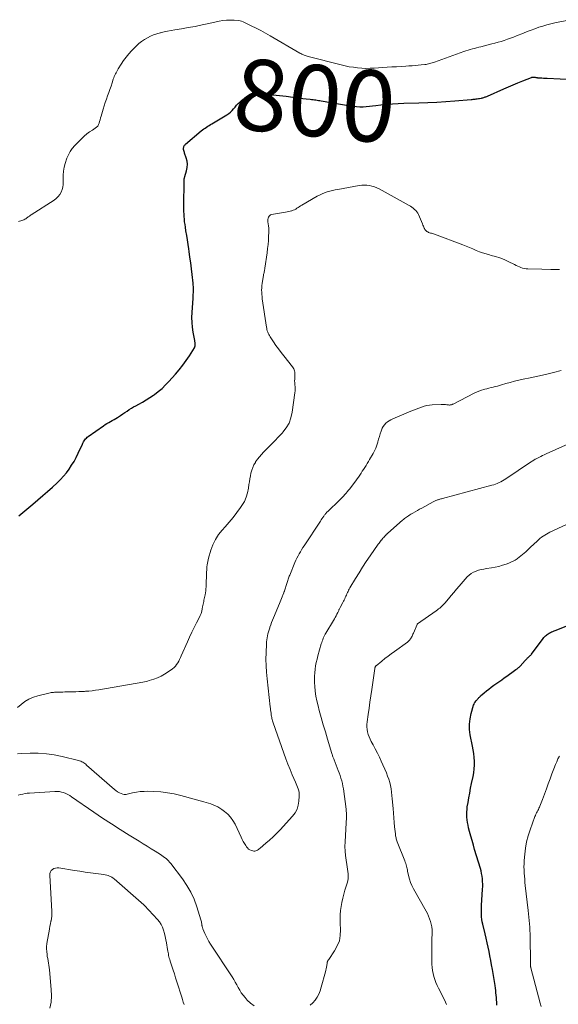
# Model space of a CAD drawing. Units: feet. Extents: x 1975000 to 1980030, y 554999 to 560000.
# Drawn here: x 1977008 to 1977159, y 555144 to 555420 of the extents above; entities that cross this region are included whole.
import ezdxf
from ezdxf.enums import TextEntityAlignment as Align

# ---------------------------------------------------------------- set-up
doc = ezdxf.new("R2010")
doc.units = ezdxf.units.FT
doc.header["$LTSCALE"] = 100
doc.header["$MEASUREMENT"] = 0
for name, color, linetype, lineweight in [('CONTOUR INDEX', 32, 'Continuous', 25), ('CONTOUR INDEX LABEL', 7, 'Continuous', 15), ('CONTOUR INTERMEDIATE', 40, 'Continuous', 15)]:
    doc.layers.add(name, color=color, linetype=linetype, lineweight=lineweight)
doc.styles.add('slant', font='romans.shx', dxfattribs={"oblique": 14.999978})

msp = doc.modelspace()

# ---------------------------------------------------------------- linework, layer by layer
at = {"layer": 'CONTOUR INDEX', "flags": 128}
for points, elevation in [([(1977007.4, 555280.91), (1977008.53, 555281.86), (1977009.66, 555282.8), (1977010.79, 555283.74), (1977011.35, 555284.2), (1977012.75, 555285.38), (1977014.15, 555286.57), (1977015.52, 555287.78), (1977016.89, 555289), (1977018.17, 555290.17), (1977019.09, 555291.07), (1977019.97, 555292.01), (1977020.79, 555293), (1977021.56, 555294.02), (1977022.27, 555295.1), (1977022.94, 555296.2), (1977023.55, 555297.33), (1977024.12, 555298.49), (1977025.28, 555301.05), (1977025.43, 555301.36), (1977025.6, 555301.66), (1977025.77, 555301.96), (1977025.97, 555302.24), (1977026.18, 555302.51), (1977026.41, 555302.76), (1977026.66, 555302.99), (1977026.93, 555303.2), (1977031.24, 555306.21), (1977031.72, 555306.53), (1977032.2, 555306.84), (1977032.69, 555307.13), (1977033.19, 555307.41), (1977033.7, 555307.68), (1977034.19, 555307.97), (1977034.68, 555308.27), (1977035.17, 555308.57), (1977035.43, 555308.74), (1977036.04, 555309.13), (1977036.65, 555309.53), (1977037.26, 555309.94), (1977037.86, 555310.35), (1977038.47, 555310.75), (1977039.08, 555311.14), (1977039.71, 555311.51), (1977040.35, 555311.86), (1977041.19, 555312.3), (1977042.24, 555312.89), (1977043.27, 555313.5), (1977044.28, 555314.15), (1977045.27, 555314.82), (1977045.55, 555315.02), (1977046.65, 555315.85), (1977047.7, 555316.73), (1977048.69, 555317.68), (1977049.63, 555318.67), (1977051.47, 555320.72), (1977052.52, 555321.96), (1977053.54, 555323.23), (1977054.48, 555324.55), (1977055.39, 555325.9), (1977056.82, 555328.15), (1977056.95, 555328.41), (1977057.03, 555328.67), (1977057.06, 555328.94), (1977057.05, 555329.22), (1977057.02, 555329.42), (1977056.99, 555329.61), (1977056.96, 555329.79), (1977056.93, 555329.98), (1977056.9, 555330.17), (1977056.47, 555332.52), (1977056.28, 555333.89), (1977056.15, 555335.26), (1977056.12, 555336.64), (1977056.16, 555338.02), (1977056.42, 555342.03), (1977056.45, 555342.56), (1977056.48, 555343.1), (1977056.5, 555343.64), (1977056.51, 555344.17), (1977056.51, 555344.71), (1977056.5, 555345.25), (1977056.46, 555345.78), (1977056.42, 555346.32), (1977056.15, 555348.71), (1977055.96, 555350.34), (1977055.76, 555351.97), (1977055.54, 555353.59), (1977055.31, 555355.22), (1977055.21, 555355.93), (1977055.02, 555357.2), (1977054.83, 555358.46), (1977054.63, 555359.72), (1977054.43, 555360.98), (1977054.26, 555362.03), (1977054.16, 555362.77), (1977054.06, 555363.51), (1977053.99, 555364.25), (1977053.93, 555364.99), (1977053.89, 555365.73), (1977053.86, 555366.47), (1977053.85, 555367.21), (1977053.84, 555367.96), (1977053.88, 555375.03), (1977053.89, 555375.19), (1977053.9, 555375.35), (1977053.93, 555375.52), (1977053.95, 555375.68), (1977053.99, 555375.84), (1977054.03, 555375.99), (1977054.07, 555376.15), (1977054.12, 555376.31), (1977054.61, 555377.9), (1977054.79, 555378.81), (1977054.86, 555379.72), (1977054.75, 555380.62), (1977054.52, 555381.52), (1977054.05, 555382.8), (1977053.97, 555383.06), (1977053.89, 555383.31), (1977053.83, 555383.57), (1977053.77, 555383.83), (1977053.75, 555383.96), (1977053.73, 555384.16), (1977053.74, 555384.35), (1977053.78, 555384.54), (1977053.85, 555384.72), (1977053.94, 555384.9), (1977054.05, 555385.06), (1977054.18, 555385.21), (1977054.33, 555385.35), (1977058.73, 555389.07), (1977059.08, 555389.35), (1977059.43, 555389.63), (1977059.8, 555389.89), (1977060.17, 555390.15), (1977060.55, 555390.39), (1977060.93, 555390.63), (1977061.32, 555390.87), (1977061.71, 555391.1), (1977065.92, 555393.59), (1977066.46, 555393.95), (1977066.96, 555394.34), (1977067.42, 555394.8), (1977067.84, 555395.28), (1977068.25, 555395.79), (1977068.68, 555396.28), (1977069.12, 555396.75), (1977069.59, 555397.21), (1977070.04, 555397.64), (1977070.79, 555398.2), (1977071.58, 555398.64), (1977072.45, 555398.91), (1977073.37, 555399.06), (1977075.17, 555399.17), (1977077.03, 555399.21), (1977078.89, 555399.19), (1977080.74, 555399.05), (1977082.59, 555398.84), (1977084.52, 555398.56), (1977085.45, 555398.43), (1977086.39, 555398.31), (1977087.33, 555398.2), (1977088.27, 555398.1), (1977089.37, 555397.99), (1977089.76, 555397.95), (1977090.16, 555397.9), (1977090.55, 555397.85), (1977090.94, 555397.79), (1977091.33, 555397.73), (1977091.72, 555397.67), (1977092.11, 555397.6), (1977092.5, 555397.54), (1977100.63, 555396.13), (1977101.53, 555396.01), (1977102.43, 555395.92), (1977103.33, 555395.89), (1977104.23, 555395.9), (1977105.13, 555395.95), (1977106.03, 555396.01), (1977106.93, 555396.1), (1977107.83, 555396.19), (1977109.26, 555396.37), (1977110.87, 555396.54), (1977112.48, 555396.69), (1977114.1, 555396.79), (1977115.72, 555396.86), (1977119.9, 555396.98), (1977122.46, 555397.07), (1977125.01, 555397.19), (1977127.56, 555397.36), (1977130.1, 555397.55), (1977134.61, 555397.92), (1977134.9, 555397.94), (1977135.2, 555397.97), (1977135.49, 555398), (1977135.79, 555398.03), (1977136.08, 555398.06), (1977136.38, 555398.1), (1977136.67, 555398.15), (1977136.96, 555398.19), (1977137.53, 555398.3), (1977137.75, 555398.34), (1977137.97, 555398.4), (1977138.19, 555398.46), (1977138.4, 555398.54), (1977138.61, 555398.62), (1977138.82, 555398.7), (1977139.03, 555398.79), (1977139.23, 555398.88), (1977143.83, 555400.93), (1977145.15, 555401.51), (1977146.48, 555402.07), (1977147.82, 555402.62), (1977149.16, 555403.15), (1977151.61, 555404.1), (1977151.73, 555404.15), (1977151.85, 555404.18), (1977151.98, 555404.2), (1977152.11, 555404.22), (1977152.24, 555404.22), (1977152.36, 555404.22), (1977152.49, 555404.2), (1977152.62, 555404.17), (1977152.69, 555404.16), (1977152.85, 555404.12), (1977153.01, 555404.09), (1977153.18, 555404.07), (1977153.35, 555404.05), (1977154.02, 555404), (1977154.53, 555403.97), (1977155.03, 555403.93), (1977155.54, 555403.9), (1977156.04, 555403.88), (1977166.97, 555403.35)], 800), ([(1977141.9, 555143.37), (1977141.84, 555144.19), (1977141.78, 555144.86), (1977141.73, 555145.52), (1977141.68, 555146.19), (1977141.63, 555146.85), (1977141.57, 555147.51), (1977141.5, 555148.18), (1977141.41, 555148.84), (1977141.3, 555149.49), (1977140.63, 555153.43), (1977140.4, 555154.68), (1977140.17, 555155.93), (1977139.92, 555157.18), (1977139.67, 555158.42), (1977139.4, 555159.67), (1977139.12, 555160.91), (1977138.84, 555162.15), (1977138.56, 555163.39), (1977137.92, 555166.11), (1977137.79, 555166.78), (1977137.67, 555167.46), (1977137.6, 555168.14), (1977137.55, 555168.82), (1977137.55, 555168.98), (1977137.53, 555169.59), (1977137.53, 555170.2), (1977137.54, 555170.8), (1977137.57, 555171.41), (1977137.87, 555175.93), (1977137.9, 555176.67), (1977137.9, 555177.41), (1977137.87, 555178.15), (1977137.81, 555178.89), (1977137.72, 555179.62), (1977137.59, 555180.35), (1977137.43, 555181.07), (1977137.23, 555181.78), (1977135.63, 555187.09), (1977135.26, 555188.35), (1977134.9, 555189.61), (1977134.55, 555190.87), (1977134.21, 555192.14), (1977133.93, 555193.24), (1977133.76, 555193.97), (1977133.62, 555194.7), (1977133.52, 555195.44), (1977133.44, 555196.18), (1977133.41, 555196.92), (1977133.42, 555197.66), (1977133.48, 555198.4), (1977133.57, 555199.14), (1977133.77, 555200.33), (1977134, 555201.67), (1977134.24, 555202.99), (1977134.5, 555204.32), (1977134.77, 555205.64), (1977135.19, 555207.62), (1977135.38, 555208.69), (1977135.51, 555209.76), (1977135.57, 555210.83), (1977135.57, 555211.91), (1977135.5, 555212.99), (1977135.4, 555214.07), (1977135.25, 555215.14), (1977135.05, 555216.2), (1977134.4, 555219.35), (1977134.2, 555220.86), (1977134.15, 555222.37), (1977134.33, 555223.86), (1977134.65, 555225.35), (1977135.35, 555227.7), (1977135.46, 555228), (1977135.59, 555228.29), (1977135.76, 555228.55), (1977135.95, 555228.81), (1977136.07, 555228.95), (1977136.21, 555229.12), (1977136.36, 555229.29), (1977136.51, 555229.46), (1977136.67, 555229.63), (1977136.82, 555229.8), (1977136.98, 555229.96), (1977137.15, 555230.12), (1977137.31, 555230.27), (1977138.29, 555231.11), (1977138.95, 555231.67), (1977139.63, 555232.22), (1977140.32, 555232.75), (1977141.02, 555233.26), (1977143.23, 555234.82), (1977143.95, 555235.33), (1977144.67, 555235.84), (1977145.39, 555236.36), (1977146.11, 555236.87), (1977147.23, 555237.67), (1977147.39, 555237.78), (1977147.55, 555237.9), (1977147.71, 555238.02), (1977147.86, 555238.14), (1977148.01, 555238.26), (1977148.16, 555238.39), (1977148.3, 555238.53), (1977148.43, 555238.67), (1977149.86, 555240.27), (1977150.03, 555240.45), (1977150.19, 555240.62), (1977150.37, 555240.79), (1977150.54, 555240.96), (1977150.65, 555241.06), (1977150.77, 555241.17), (1977150.9, 555241.29), (1977151.03, 555241.41), (1977151.15, 555241.53), (1977151.27, 555241.65), (1977151.39, 555241.78), (1977151.5, 555241.91), (1977151.6, 555242.04), (1977154.87, 555246.4), (1977155.08, 555246.66), (1977155.31, 555246.92), (1977155.55, 555247.15), (1977155.8, 555247.38), (1977156.06, 555247.58), (1977156.34, 555247.77), (1977156.63, 555247.94), (1977156.93, 555248.09), (1977156.97, 555248.11), (1977157.29, 555248.25), (1977157.62, 555248.4), (1977157.95, 555248.54), (1977158.28, 555248.67), (1977162.75, 555250.49)], 820)]:
    msp.add_lwpolyline(points, dxfattribs=dict(at, elevation=elevation))
at = {"layer": 'CONTOUR INTERMEDIATE', "flags": 128}
for points, elevation in [([(1977007.33, 555363.63), (1977008.27, 555363.89), (1977008.56, 555363.99), (1977008.85, 555364.11), (1977009.11, 555364.25), (1977009.37, 555364.41), (1977009.54, 555364.53), (1977009.71, 555364.65), (1977009.88, 555364.77), (1977010.04, 555364.89), (1977010.21, 555365.01), (1977010.37, 555365.14), (1977010.54, 555365.26), (1977010.71, 555365.37), (1977010.88, 555365.49), (1977017.34, 555369.65), (1977017.94, 555370.11), (1977018.49, 555370.63), (1977018.94, 555371.23), (1977019.34, 555371.89), (1977019.62, 555372.6), (1977019.83, 555373.32), (1977019.91, 555374.07), (1977019.92, 555374.84), (1977019.87, 555375.55), (1977019.86, 555376.67), (1977019.94, 555377.78), (1977020.15, 555378.87), (1977020.45, 555379.95), (1977020.94, 555381.38), (1977021.36, 555382.36), (1977021.85, 555383.29), (1977022.46, 555384.15), (1977023.15, 555384.95), (1977025.11, 555386.96), (1977025.81, 555387.62), (1977026.53, 555388.24), (1977027.3, 555388.8), (1977028.1, 555389.33), (1977028.89, 555389.82), (1977029.27, 555390.11), (1977029.59, 555390.45), (1977029.83, 555390.85), (1977030.01, 555391.29), (1977030.14, 555391.76), (1977030.28, 555392.24), (1977030.42, 555392.72), (1977030.56, 555393.19), (1977031.15, 555395.21), (1977031.44, 555396.14), (1977031.74, 555397.07), (1977032.05, 555398), (1977032.38, 555398.92), (1977032.4, 555398.98), (1977032.72, 555399.87), (1977033.04, 555400.77), (1977033.34, 555401.67), (1977033.65, 555402.57), (1977033.99, 555403.61), (1977034.12, 555403.99), (1977034.27, 555404.36), (1977034.43, 555404.73), (1977034.59, 555405.09), (1977034.78, 555405.45), (1977034.97, 555405.8), (1977035.16, 555406.15), (1977035.37, 555406.5), (1977036.2, 555407.85), (1977036.86, 555408.84), (1977037.56, 555409.8), (1977038.32, 555410.71), (1977039.13, 555411.58), (1977040.51, 555412.97), (1977041.21, 555413.62), (1977041.96, 555414.23), (1977042.75, 555414.77), (1977043.58, 555415.26), (1977044.45, 555415.68), (1977045.33, 555416.06), (1977046.24, 555416.38), (1977047.16, 555416.66), (1977047.27, 555416.68), (1977048.27, 555416.93), (1977049.26, 555417.15), (1977050.27, 555417.34), (1977051.28, 555417.51), (1977053.15, 555417.8), (1977055.09, 555418.12), (1977057.03, 555418.46), (1977058.95, 555418.86), (1977060.88, 555419.28), (1977063.76, 555419.94), (1977064.81, 555420.13), (1977065.86, 555420.25), (1977066.91, 555420.26), (1977067.97, 555420.2), (1977069.2, 555420.08), (1977069.64, 555420.01), (1977070.08, 555419.91), (1977070.5, 555419.76), (1977070.91, 555419.59), (1977072.8, 555418.66), (1977074.14, 555417.98), (1977075.48, 555417.28), (1977076.8, 555416.56), (1977078.11, 555415.82), (1977086.5, 555410.96), (1977086.77, 555410.81), (1977087.06, 555410.66), (1977087.34, 555410.53), (1977087.63, 555410.4), (1977087.93, 555410.28), (1977088.23, 555410.18), (1977088.53, 555410.08), (1977088.84, 555410), (1977098.06, 555407.64), (1977099.21, 555407.37), (1977100.36, 555407.14), (1977101.52, 555406.96), (1977102.69, 555406.81), (1977103.87, 555406.72), (1977105.04, 555406.67), (1977106.22, 555406.68), (1977107.39, 555406.73), (1977111.02, 555406.97), (1977112.33, 555407.06), (1977113.64, 555407.14), (1977114.95, 555407.22), (1977116.26, 555407.3), (1977117.15, 555407.35), (1977118.01, 555407.41), (1977118.87, 555407.48), (1977119.73, 555407.55), (1977120.59, 555407.64), (1977121.61, 555407.74), (1977121.96, 555407.79), (1977122.3, 555407.85), (1977122.65, 555407.92), (1977122.99, 555408.01), (1977123.32, 555408.11), (1977123.66, 555408.22), (1977123.99, 555408.33), (1977124.32, 555408.44), (1977132.6, 555411.36), (1977133.19, 555411.56), (1977133.78, 555411.76), (1977134.38, 555411.94), (1977134.98, 555412.11), (1977135.58, 555412.28), (1977136.19, 555412.44), (1977136.79, 555412.6), (1977137.4, 555412.75), (1977140.46, 555413.52), (1977141.35, 555413.75), (1977142.22, 555414), (1977143.1, 555414.26), (1977143.97, 555414.54), (1977144.83, 555414.84), (1977145.69, 555415.15), (1977146.54, 555415.47), (1977147.39, 555415.81), (1977149.33, 555416.59), (1977150.41, 555417.02), (1977151.49, 555417.43), (1977152.59, 555417.82), (1977153.69, 555418.2), (1977154.8, 555418.54), (1977155.91, 555418.87), (1977157.04, 555419.15), (1977158.17, 555419.42), (1977162.53, 555420.35)], 796), ([(1977007.02, 555226.99), (1977008.06, 555227.9), (1977009.14, 555228.71), (1977010.27, 555229.4), (1977011.5, 555229.92), (1977012.78, 555230.33), (1977016.25, 555231.15), (1977016.55, 555231.21), (1977016.85, 555231.26), (1977017.16, 555231.28), (1977017.47, 555231.3), (1977017.77, 555231.31), (1977018.08, 555231.31), (1977018.39, 555231.32), (1977018.7, 555231.33), (1977019.2, 555231.35), (1977019.77, 555231.37), (1977020.33, 555231.39), (1977020.89, 555231.4), (1977021.45, 555231.41), (1977022.68, 555231.44), (1977023.48, 555231.46), (1977024.28, 555231.48), (1977025.08, 555231.52), (1977025.88, 555231.56), (1977026.16, 555231.58), (1977027.09, 555231.65), (1977028.03, 555231.75), (1977028.96, 555231.87), (1977029.88, 555232.01), (1977042.29, 555234.14), (1977042.75, 555234.22), (1977043.2, 555234.33), (1977043.65, 555234.45), (1977044.1, 555234.58), (1977045.37, 555235), (1977046.42, 555235.4), (1977047.45, 555235.86), (1977048.43, 555236.41), (1977049.38, 555237.02), (1977050.65, 555237.92), (1977051.08, 555238.27), (1977051.47, 555238.65), (1977051.81, 555239.08), (1977052.11, 555239.54), (1977052.38, 555240.03), (1977052.64, 555240.53), (1977052.88, 555241.04), (1977053.11, 555241.55), (1977054.82, 555245.46), (1977055.43, 555246.81), (1977056.06, 555248.16), (1977056.71, 555249.49), (1977057.39, 555250.82), (1977058.16, 555252.27), (1977058.44, 555252.87), (1977058.68, 555253.48), (1977058.87, 555254.12), (1977059.02, 555254.76), (1977059.12, 555255.32), (1977059.19, 555255.69), (1977059.26, 555256.07), (1977059.34, 555256.44), (1977059.41, 555256.81), (1977059.49, 555257.19), (1977059.57, 555257.56), (1977059.64, 555257.94), (1977059.72, 555258.31), (1977059.8, 555258.69), (1977059.9, 555259.25), (1977059.98, 555259.82), (1977060.04, 555260.39), (1977060.08, 555260.96), (1977060.24, 555265.13), (1977060.27, 555265.62), (1977060.3, 555266.11), (1977060.34, 555266.6), (1977060.39, 555267.09), (1977060.46, 555267.58), (1977060.54, 555268.06), (1977060.65, 555268.54), (1977060.78, 555269.01), (1977061.45, 555271.25), (1977062.03, 555272.79), (1977062.73, 555274.26), (1977063.62, 555275.62), (1977064.63, 555276.91), (1977065.46, 555277.83), (1977066.59, 555279.13), (1977067.68, 555280.45), (1977068.73, 555281.81), (1977069.74, 555283.2), (1977070.18, 555283.84), (1977070.85, 555284.96), (1977071.4, 555286.14), (1977071.78, 555287.38), (1977072.03, 555288.67), (1977072.15, 555289.68), (1977072.26, 555290.49), (1977072.39, 555291.31), (1977072.54, 555292.12), (1977072.71, 555292.93), (1977072.93, 555293.72), (1977073.2, 555294.49), (1977073.55, 555295.22), (1977073.96, 555295.93), (1977074.03, 555296.05), (1977074.53, 555296.78), (1977075.07, 555297.49), (1977075.64, 555298.17), (1977076.25, 555298.82), (1977077.2, 555299.77), (1977078.3, 555300.88), (1977079.39, 555302), (1977080.47, 555303.13), (1977081.54, 555304.27), (1977081.64, 555304.37), (1977082.61, 555305.63), (1977083.41, 555306.98), (1977083.94, 555308.45), (1977084.3, 555310), (1977085.05, 555315.51), (1977085.1, 555316.06), (1977085.13, 555316.6), (1977085.12, 555317.15), (1977085.08, 555317.7), (1977085.03, 555318.26), (1977085, 555318.8), (1977085.01, 555319.35), (1977085.03, 555319.9), (1977085.05, 555320.34), (1977085.06, 555320.66), (1977085.05, 555320.99), (1977085.01, 555321.31), (1977084.96, 555321.63), (1977084.87, 555321.94), (1977084.76, 555322.24), (1977084.6, 555322.52), (1977084.42, 555322.79), (1977081.94, 555325.87), (1977081.19, 555326.84), (1977080.45, 555327.81), (1977079.74, 555328.81), (1977079.05, 555329.82), (1977078.1, 555331.24), (1977077.91, 555331.55), (1977077.73, 555331.87), (1977077.57, 555332.2), (1977077.43, 555332.54), (1977077.31, 555332.89), (1977077.21, 555333.25), (1977077.13, 555333.6), (1977077.07, 555333.97), (1977075.89, 555341.91), (1977075.82, 555342.53), (1977075.76, 555343.14), (1977075.72, 555343.75), (1977075.71, 555344.37), (1977075.72, 555344.99), (1977075.76, 555345.6), (1977075.83, 555346.21), (1977075.93, 555346.82), (1977076.23, 555348.45), (1977076.28, 555348.71), (1977076.33, 555348.97), (1977076.39, 555349.23), (1977076.45, 555349.48), (1977076.51, 555349.74), (1977076.56, 555350), (1977076.61, 555350.26), (1977076.65, 555350.52), (1977077.25, 555354.86), (1977077.4, 555356.01), (1977077.52, 555357.16), (1977077.6, 555358.31), (1977077.66, 555359.47), (1977077.7, 555360.54), (1977077.71, 555361.16), (1977077.69, 555361.78), (1977077.64, 555362.39), (1977077.57, 555363.01), (1977077.49, 555363.57), (1977077.47, 555363.9), (1977077.48, 555364.23), (1977077.54, 555364.55), (1977077.63, 555364.86), (1977077.79, 555365.13), (1977077.98, 555365.35), (1977078.24, 555365.5), (1977078.53, 555365.6), (1977082.45, 555366.27), (1977082.88, 555366.34), (1977083.3, 555366.43), (1977083.73, 555366.53), (1977084.15, 555366.63), (1977084.2, 555366.64), (1977084.59, 555366.77), (1977084.96, 555366.92), (1977085.31, 555367.11), (1977085.64, 555367.33), (1977085.97, 555367.56), (1977086.31, 555367.79), (1977086.65, 555368.01), (1977087, 555368.21), (1977091.34, 555370.71), (1977092.02, 555371.07), (1977092.72, 555371.4), (1977093.44, 555371.68), (1977094.17, 555371.93), (1977094.91, 555372.14), (1977095.66, 555372.33), (1977096.42, 555372.5), (1977097.18, 555372.65), (1977103.16, 555373.73), (1977103.88, 555373.82), (1977104.6, 555373.87), (1977105.32, 555373.84), (1977106.05, 555373.76), (1977106.75, 555373.6), (1977107.45, 555373.4), (1977108.12, 555373.13), (1977108.77, 555372.81), (1977117.21, 555368.13), (1977117.61, 555367.89), (1977118, 555367.63), (1977118.38, 555367.34), (1977118.74, 555367.04), (1977119.07, 555366.71), (1977119.37, 555366.36), (1977119.62, 555365.96), (1977119.83, 555365.55), (1977120.98, 555362.94), (1977121.1, 555362.64), (1977121.23, 555362.33), (1977121.35, 555362.03), (1977121.47, 555361.72), (1977121.51, 555361.63), (1977121.63, 555361.39), (1977121.78, 555361.17), (1977121.97, 555360.98), (1977122.19, 555360.81), (1977122.43, 555360.68), (1977122.69, 555360.56), (1977122.95, 555360.46), (1977123.22, 555360.38), (1977123.25, 555360.38), (1977123.53, 555360.3), (1977123.82, 555360.22), (1977124.1, 555360.12), (1977124.38, 555360.02), (1977132.34, 555357.02), (1977133.27, 555356.66), (1977134.19, 555356.29), (1977135.12, 555355.91), (1977136.03, 555355.52), (1977136.95, 555355.14), (1977137.88, 555354.79), (1977138.83, 555354.5), (1977139.79, 555354.23), (1977140.31, 555354.1), (1977141.52, 555353.76), (1977142.72, 555353.37), (1977143.89, 555352.9), (1977145.04, 555352.39), (1977146.86, 555351.51), (1977147.31, 555351.3), (1977147.75, 555351.09), (1977148.21, 555350.9), (1977148.66, 555350.7), (1977149.13, 555350.54), (1977149.6, 555350.42), (1977150.08, 555350.35), (1977150.57, 555350.31), (1977154.54, 555350.21), (1977157.03, 555350.15), (1977159.51, 555350.1)], 804), ([(1977007.05, 555214.02), (1977008.04, 555214.1), (1977010.62, 555214.19), (1977012.89, 555214.17), (1977015.15, 555214.03), (1977017.38, 555213.7), (1977019.61, 555213.25), (1977024.18, 555212.12), (1977024.5, 555212.03), (1977024.81, 555211.92), (1977025.11, 555211.78), (1977025.4, 555211.63), (1977025.69, 555211.46), (1977025.96, 555211.27), (1977026.23, 555211.07), (1977026.48, 555210.86), (1977034.29, 555204), (1977034.74, 555203.65), (1977035.2, 555203.34), (1977035.7, 555203.08), (1977036.22, 555202.86), (1977036.7, 555202.69), (1977037, 555202.61), (1977037.29, 555202.57), (1977037.59, 555202.58), (1977037.89, 555202.63), (1977039.42, 555203.01), (1977040.49, 555203.23), (1977041.56, 555203.39), (1977042.65, 555203.46), (1977043.74, 555203.47), (1977045.41, 555203.42), (1977047.34, 555203.29), (1977049.25, 555203.07), (1977051.14, 555202.72), (1977053.01, 555202.29), (1977059.47, 555200.54), (1977060.14, 555200.35), (1977060.8, 555200.15), (1977061.46, 555199.92), (1977062.11, 555199.68), (1977062.74, 555199.41), (1977063.35, 555199.1), (1977063.94, 555198.75), (1977064.51, 555198.36), (1977065.31, 555197.78), (1977066.2, 555197.01), (1977066.99, 555196.18), (1977067.65, 555195.23), (1977068.23, 555194.22), (1977069.94, 555190.56), (1977070.23, 555189.96), (1977070.54, 555189.37), (1977070.87, 555188.8), (1977071.22, 555188.23), (1977071.44, 555187.89), (1977071.72, 555187.54), (1977072.04, 555187.24), (1977072.42, 555187.01), (1977072.84, 555186.83), (1977073.28, 555186.7), (1977073.55, 555186.65), (1977073.81, 555186.65), (1977074.07, 555186.71), (1977074.32, 555186.82), (1977074.57, 555186.97), (1977074.8, 555187.13), (1977075.03, 555187.3), (1977075.26, 555187.47), (1977076.93, 555188.88), (1977077.96, 555189.78), (1977078.98, 555190.71), (1977079.96, 555191.68), (1977080.91, 555192.68), (1977084.41, 555196.46), (1977085.12, 555197.42), (1977085.68, 555198.43), (1977086.02, 555199.54), (1977086.21, 555200.71), (1977086.29, 555202.11), (1977086.29, 555202.63), (1977086.25, 555203.14), (1977086.14, 555203.64), (1977086, 555204.13), (1977085.82, 555204.62), (1977085.63, 555205.1), (1977085.43, 555205.59), (1977085.22, 555206.06), (1977084.33, 555208.1), (1977083.69, 555209.6), (1977083.07, 555211.12), (1977082.49, 555212.64), (1977081.93, 555214.18), (1977078.95, 555222.71), (1977078.85, 555223.01), (1977078.76, 555223.32), (1977078.68, 555223.63), (1977078.61, 555223.94), (1977078.55, 555224.26), (1977078.49, 555224.58), (1977078.43, 555224.89), (1977078.39, 555225.21), (1977078.35, 555225.45), (1977078.29, 555225.89), (1977078.24, 555226.33), (1977078.18, 555226.77), (1977078.13, 555227.21), (1977077.22, 555235.09), (1977077.05, 555236.92), (1977076.95, 555238.74), (1977076.93, 555240.57), (1977076.97, 555242.41), (1977077.08, 555244.92), (1977077.12, 555245.5), (1977077.18, 555246.07), (1977077.26, 555246.64), (1977077.36, 555247.2), (1977077.49, 555247.77), (1977077.63, 555248.32), (1977077.79, 555248.87), (1977077.97, 555249.42), (1977078.05, 555249.64), (1977078.28, 555250.29), (1977078.52, 555250.93), (1977078.77, 555251.58), (1977079.03, 555252.21), (1977080.72, 555256.26), (1977080.91, 555256.74), (1977081.11, 555257.22), (1977081.31, 555257.7), (1977081.5, 555258.17), (1977081.79, 555258.9), (1977081.84, 555259.02), (1977081.88, 555259.13), (1977081.93, 555259.25), (1977081.97, 555259.37), (1977082.01, 555259.49), (1977082.06, 555259.61), (1977082.1, 555259.73), (1977082.14, 555259.85), (1977082.78, 555261.86), (1977082.88, 555262.16), (1977082.97, 555262.46), (1977083.07, 555262.75), (1977083.17, 555263.05), (1977083.27, 555263.35), (1977083.38, 555263.64), (1977083.49, 555263.94), (1977083.61, 555264.23), (1977085.09, 555267.8), (1977085.36, 555268.41), (1977085.65, 555269.02), (1977085.96, 555269.62), (1977086.28, 555270.21), (1977086.62, 555270.8), (1977086.96, 555271.37), (1977087.32, 555271.95), (1977087.69, 555272.51), (1977092.23, 555279.4), (1977092.46, 555279.74), (1977092.69, 555280.08), (1977092.92, 555280.43), (1977093.16, 555280.77), (1977093.44, 555281.18), (1977093.54, 555281.31), (1977093.63, 555281.44), (1977093.74, 555281.57), (1977093.84, 555281.69), (1977093.95, 555281.81), (1977094.06, 555281.92), (1977094.18, 555282.04), (1977094.29, 555282.15), (1977097.57, 555285.3), (1977097.95, 555285.68), (1977098.34, 555286.06), (1977098.71, 555286.45), (1977099.09, 555286.85), (1977099.45, 555287.25), (1977099.81, 555287.66), (1977100.15, 555288.08), (1977100.49, 555288.5), (1977101.82, 555290.22), (1977102.21, 555290.74), (1977102.59, 555291.26), (1977102.96, 555291.79), (1977103.31, 555292.33), (1977103.67, 555292.87), (1977104.02, 555293.41), (1977104.37, 555293.95), (1977104.73, 555294.49), (1977105.09, 555295.04), (1977105.43, 555295.59), (1977105.76, 555296.14), (1977106.09, 555296.7), (1977107.07, 555298.45), (1977107.45, 555299.2), (1977107.81, 555299.96), (1977108.1, 555300.75), (1977108.36, 555301.56), (1977108.41, 555301.72), (1977108.62, 555302.45), (1977108.84, 555303.19), (1977109.06, 555303.92), (1977109.29, 555304.66), (1977109.39, 555304.99), (1977109.61, 555305.53), (1977109.88, 555306.03), (1977110.23, 555306.49), (1977110.63, 555306.91), (1977111.09, 555307.28), (1977111.57, 555307.61), (1977112.08, 555307.9), (1977112.61, 555308.15), (1977117.72, 555310.28), (1977118.45, 555310.58), (1977119.19, 555310.88), (1977119.92, 555311.17), (1977120.66, 555311.46), (1977121.4, 555311.7), (1977122.16, 555311.9), (1977122.93, 555312.02), (1977123.71, 555312.09), (1977126.22, 555312.19), (1977126.62, 555312.2), (1977127.02, 555312.19), (1977127.41, 555312.16), (1977127.81, 555312.12), (1977128.26, 555312.06), (1977128.43, 555312.04), (1977128.6, 555312.04), (1977128.77, 555312.06), (1977128.95, 555312.08), (1977129.12, 555312.12), (1977129.28, 555312.18), (1977129.44, 555312.24), (1977129.6, 555312.31), (1977135.47, 555315.34), (1977136.14, 555315.66), (1977136.82, 555315.95), (1977137.52, 555316.19), (1977138.23, 555316.4), (1977138.49, 555316.47), (1977139.07, 555316.62), (1977139.66, 555316.78), (1977140.25, 555316.93), (1977140.84, 555317.08), (1977141.43, 555317.23), (1977142.02, 555317.38), (1977142.6, 555317.54), (1977143.19, 555317.71), (1977144.43, 555318.06), (1977145.63, 555318.39), (1977146.85, 555318.71), (1977148.06, 555319), (1977149.28, 555319.27), (1977151.22, 555319.69), (1977153.41, 555320.17), (1977155.6, 555320.66), (1977157.78, 555321.17), (1977159.96, 555321.7)], 808), ([(1977089.35, 555143.35), (1977090.08, 555144.01), (1977090.74, 555144.76), (1977091.29, 555145.61), (1977091.77, 555146.49), (1977092.16, 555147.42), (1977092.47, 555148.39), (1977093.64, 555152.7), (1977093.75, 555153.15), (1977093.85, 555153.6), (1977093.93, 555154.06), (1977094.01, 555154.52), (1977094.1, 555155.15), (1977094.13, 555155.29), (1977094.16, 555155.43), (1977094.21, 555155.57), (1977094.27, 555155.7), (1977094.34, 555155.83), (1977094.41, 555155.96), (1977094.49, 555156.08), (1977094.57, 555156.2), (1977096.24, 555158.63), (1977097, 555160.02), (1977097.57, 555161.45), (1977097.84, 555162.97), (1977097.92, 555164.55), (1977097.83, 555166.44), (1977097.81, 555167.61), (1977097.83, 555168.78), (1977097.93, 555169.95), (1977098.07, 555171.11), (1977098.28, 555172.26), (1977098.52, 555173.41), (1977098.82, 555174.54), (1977099.14, 555175.67), (1977099.78, 555177.67), (1977099.94, 555178.32), (1977100.05, 555178.96), (1977100.07, 555179.62), (1977100.04, 555180.28), (1977099.96, 555180.95), (1977099.87, 555181.61), (1977099.77, 555182.28), (1977099.67, 555182.94), (1977099.47, 555184.15), (1977099.3, 555185.42), (1977099.19, 555186.69), (1977099.16, 555187.97), (1977099.19, 555189.25), (1977099.5, 555194.6), (1977099.52, 555195.08), (1977099.54, 555195.56), (1977099.56, 555196.03), (1977099.57, 555196.51), (1977099.57, 555196.98), (1977099.55, 555197.46), (1977099.51, 555197.93), (1977099.46, 555198.41), (1977098.7, 555204.15), (1977098.58, 555204.91), (1977098.43, 555205.67), (1977098.25, 555206.42), (1977098.03, 555207.17), (1977097.79, 555207.91), (1977097.54, 555208.64), (1977097.27, 555209.36), (1977096.99, 555210.09), (1977096.07, 555212.35), (1977095.99, 555212.56), (1977095.91, 555212.77), (1977095.83, 555212.98), (1977095.76, 555213.19), (1977095.69, 555213.4), (1977095.62, 555213.62), (1977095.55, 555213.83), (1977095.48, 555214.05), (1977094.23, 555218.17), (1977093.63, 555220.17), (1977093.05, 555222.17), (1977092.48, 555224.18), (1977091.93, 555226.2), (1977091.58, 555227.5), (1977091.25, 555228.87), (1977090.98, 555230.25), (1977090.79, 555231.64), (1977090.65, 555233.04), (1977090.59, 555233.94), (1977090.55, 555234.9), (1977090.56, 555235.86), (1977090.63, 555236.81), (1977090.74, 555237.77), (1977090.89, 555238.72), (1977091.08, 555239.66), (1977091.29, 555240.6), (1977091.54, 555241.53), (1977092.47, 555244.89), (1977092.6, 555245.29), (1977092.73, 555245.69), (1977092.88, 555246.08), (1977093.04, 555246.47), (1977093.22, 555246.85), (1977093.41, 555247.22), (1977093.61, 555247.59), (1977093.81, 555247.96), (1977095.92, 555251.5), (1977096.16, 555251.93), (1977096.41, 555252.35), (1977096.64, 555252.78), (1977096.86, 555253.22), (1977097.14, 555253.77), (1977097.22, 555253.93), (1977097.31, 555254.1), (1977097.39, 555254.26), (1977097.46, 555254.43), (1977097.54, 555254.59), (1977097.63, 555254.76), (1977097.71, 555254.92), (1977097.79, 555255.09), (1977098.56, 555256.55), (1977098.73, 555256.89), (1977098.9, 555257.23), (1977099.07, 555257.58), (1977099.23, 555257.93), (1977099.39, 555258.28), (1977099.54, 555258.63), (1977099.7, 555258.97), (1977099.86, 555259.31), (1977100.02, 555259.65), (1977100.19, 555259.99), (1977100.37, 555260.32), (1977100.56, 555260.64), (1977102.11, 555263.26), (1977103.1, 555264.88), (1977104.11, 555266.49), (1977105.16, 555268.08), (1977106.23, 555269.65), (1977108.53, 555272.96), (1977108.73, 555273.24), (1977108.94, 555273.52), (1977109.15, 555273.79), (1977109.37, 555274.06), (1977109.4, 555274.1), (1977109.6, 555274.35), (1977109.82, 555274.59), (1977110.04, 555274.84), (1977110.26, 555275.08), (1977110.55, 555275.39), (1977110.63, 555275.47), (1977110.71, 555275.55), (1977110.78, 555275.62), (1977110.86, 555275.7), (1977110.94, 555275.78), (1977111.02, 555275.85), (1977111.1, 555275.92), (1977111.19, 555275.99), (1977115.35, 555279.64), (1977115.62, 555279.87), (1977115.9, 555280.1), (1977116.18, 555280.32), (1977116.47, 555280.53), (1977116.76, 555280.74), (1977117.05, 555280.94), (1977117.36, 555281.14), (1977117.66, 555281.32), (1977118.28, 555281.68), (1977118.89, 555282.03), (1977119.51, 555282.38), (1977120.14, 555282.73), (1977120.76, 555283.07), (1977124, 555284.83), (1977124.19, 555284.93), (1977124.37, 555285.02), (1977124.56, 555285.11), (1977124.75, 555285.2), (1977124.95, 555285.28), (1977125.14, 555285.36), (1977125.34, 555285.43), (1977125.54, 555285.49), (1977125.61, 555285.51), (1977125.85, 555285.58), (1977126.09, 555285.65), (1977126.33, 555285.72), (1977126.57, 555285.78), (1977140.48, 555289.5), (1977140.99, 555289.65), (1977141.5, 555289.82), (1977142, 555290.01), (1977142.49, 555290.23), (1977142.97, 555290.46), (1977143.45, 555290.71), (1977143.91, 555290.98), (1977144.36, 555291.27), (1977151.34, 555295.97), (1977151.56, 555296.12), (1977151.78, 555296.26), (1977152.01, 555296.4), (1977152.23, 555296.54), (1977152.46, 555296.67), (1977152.69, 555296.8), (1977152.93, 555296.93), (1977153.16, 555297.05), (1977153.7, 555297.32), (1977154.21, 555297.57), (1977154.72, 555297.82), (1977155.23, 555298.06), (1977155.74, 555298.29), (1977163.94, 555301.95)], 812), ([(1977127.75, 555143.57), (1977127.46, 555144.19), (1977127.15, 555144.82), (1977125.49, 555148.09), (1977125.1, 555148.89), (1977124.75, 555149.7), (1977124.44, 555150.53), (1977124.16, 555151.37), (1977123.93, 555152.23), (1977123.76, 555153.09), (1977123.66, 555153.96), (1977123.61, 555154.85), (1977123.59, 555155.93), (1977123.57, 555157.36), (1977123.57, 555158.79), (1977123.59, 555160.22), (1977123.62, 555161.65), (1977123.68, 555163.78), (1977123.66, 555164.57), (1977123.59, 555165.35), (1977123.44, 555166.12), (1977123.23, 555166.89), (1977122.96, 555167.63), (1977122.67, 555168.37), (1977122.33, 555169.09), (1977121.96, 555169.79), (1977118.45, 555176.08), (1977118, 555176.97), (1977117.61, 555177.87), (1977117.3, 555178.81), (1977117.05, 555179.77), (1977116.78, 555180.98), (1977116.7, 555181.35), (1977116.62, 555181.72), (1977116.54, 555182.09), (1977116.45, 555182.46), (1977116.36, 555182.83), (1977116.25, 555183.19), (1977116.13, 555183.55), (1977116, 555183.91), (1977113.86, 555189.27), (1977113.76, 555189.54), (1977113.67, 555189.81), (1977113.59, 555190.08), (1977113.52, 555190.35), (1977113.45, 555190.63), (1977113.4, 555190.91), (1977113.35, 555191.19), (1977113.32, 555191.47), (1977113.11, 555193.46), (1977112.99, 555194.74), (1977112.87, 555196.02), (1977112.77, 555197.31), (1977112.67, 555198.59), (1977112.47, 555201.34), (1977112.38, 555202.27), (1977112.27, 555203.21), (1977112.12, 555204.14), (1977111.95, 555205.07), (1977111.73, 555205.98), (1977111.47, 555206.88), (1977111.16, 555207.77), (1977110.8, 555208.64), (1977109.36, 555211.91), (1977108.82, 555213.07), (1977108.27, 555214.22), (1977107.68, 555215.36), (1977107.07, 555216.49), (1977106.53, 555217.46), (1977106.2, 555218.11), (1977105.92, 555218.76), (1977105.69, 555219.44), (1977105.49, 555220.14), (1977105.37, 555220.85), (1977105.3, 555221.56), (1977105.31, 555222.27), (1977105.37, 555222.98), (1977105.68, 555225.05), (1977105.93, 555226.8), (1977106.18, 555228.55), (1977106.43, 555230.31), (1977106.68, 555232.06), (1977107.51, 555237.98), (1977107.53, 555238.09), (1977107.56, 555238.2), (1977107.6, 555238.31), (1977107.65, 555238.41), (1977107.71, 555238.51), (1977107.78, 555238.6), (1977107.85, 555238.69), (1977107.94, 555238.76), (1977109.51, 555240.06), (1977110.39, 555240.77), (1977111.28, 555241.47), (1977112.18, 555242.15), (1977113.09, 555242.81), (1977116.74, 555245.42), (1977117.05, 555245.68), (1977117.33, 555245.96), (1977117.57, 555246.28), (1977117.78, 555246.62), (1977117.87, 555246.8), (1977118.01, 555247.07), (1977118.14, 555247.35), (1977118.27, 555247.64), (1977118.39, 555247.92), (1977119.45, 555250.39), (1977119.45, 555250.4), (1977119.52, 555250.5), (1977124.84, 555254.24), (1977125.17, 555254.47), (1977125.49, 555254.71), (1977125.81, 555254.96), (1977126.13, 555255.21), (1977126.43, 555255.47), (1977126.72, 555255.75), (1977126.99, 555256.04), (1977127.26, 555256.35), (1977128.24, 555257.56), (1977128.99, 555258.47), (1977129.74, 555259.38), (1977130.51, 555260.28), (1977131.29, 555261.17), (1977133.53, 555263.71), (1977134.07, 555264.23), (1977134.66, 555264.7), (1977135.31, 555265.06), (1977136.01, 555265.36), (1977136.74, 555265.59), (1977137.49, 555265.79), (1977138.24, 555265.95), (1977139, 555266.08), (1977140.36, 555266.28), (1977141.4, 555266.46), (1977142.44, 555266.69), (1977143.46, 555266.99), (1977144.46, 555267.33), (1977145.21, 555267.61), (1977145.82, 555267.87), (1977146.42, 555268.15), (1977147, 555268.48), (1977147.57, 555268.84), (1977147.67, 555268.91), (1977148.16, 555269.26), (1977148.65, 555269.62), (1977149.11, 555270.01), (1977149.57, 555270.4), (1977150.01, 555270.81), (1977150.46, 555271.22), (1977150.9, 555271.63), (1977151.34, 555272.05), (1977153.17, 555273.8), (1977153.58, 555274.17), (1977154, 555274.53), (1977154.44, 555274.87), (1977154.89, 555275.19), (1977155.35, 555275.49), (1977155.82, 555275.78), (1977156.31, 555276.04), (1977156.8, 555276.29), (1977161.48, 555278.5)], 816), ([(1977154.33, 555142.97), (1977154.1, 555143.9), (1977151.46, 555153.81), (1977151.44, 555153.88), (1977151.42, 555153.95), (1977151.41, 555154.01), (1977151.39, 555154.08), (1977151.38, 555154.15), (1977151.36, 555154.22), (1977151.36, 555154.29), (1977151.35, 555154.36), (1977151.34, 555154.61), (1977151.32, 555154.81), (1977151.32, 555155.01), (1977151.31, 555155.21), (1977151.31, 555155.41), (1977151.24, 555162.5), (1977151.22, 555163.43), (1977151.19, 555164.37), (1977151.13, 555165.3), (1977151.06, 555166.23), (1977150.98, 555167.16), (1977150.89, 555168.1), (1977150.79, 555169.03), (1977150.69, 555169.96), (1977149.88, 555177), (1977149.78, 555177.87), (1977149.7, 555178.74), (1977149.63, 555179.62), (1977149.56, 555180.49), (1977149.52, 555181.36), (1977149.51, 555182.23), (1977149.53, 555183.11), (1977149.58, 555183.98), (1977149.72, 555185.78), (1977149.92, 555187.53), (1977150.23, 555189.26), (1977150.68, 555190.97), (1977151.22, 555192.65), (1977152.6, 555196.37), (1977152.74, 555196.71), (1977152.88, 555197.05), (1977153.04, 555197.38), (1977153.21, 555197.7), (1977153.39, 555198.03), (1977153.55, 555198.36), (1977153.71, 555198.69), (1977153.87, 555199.02), (1977153.98, 555199.27), (1977154.18, 555199.73), (1977154.37, 555200.19), (1977154.55, 555200.66), (1977154.72, 555201.13), (1977155.82, 555204.2), (1977156.33, 555205.61), (1977156.85, 555207.01), (1977157.38, 555208.41), (1977157.92, 555209.8), (1977158.38, 555210.98), (1977158.71, 555211.77), (1977159.06, 555212.55), (1977159.46, 555213.32)], 824), ([(1977007.26, 555202.36), (1977007.88, 555202.55), (1977008.52, 555202.69), (1977009.16, 555202.82), (1977009.8, 555202.9), (1977010.45, 555202.97), (1977017.56, 555203.43), (1977018.19, 555203.43), (1977018.81, 555203.39), (1977019.42, 555203.27), (1977020.02, 555203.1), (1977020.6, 555202.87), (1977021.17, 555202.61), (1977021.72, 555202.3), (1977022.25, 555201.96), (1977028.54, 555197.58), (1977030.99, 555195.91), (1977033.45, 555194.28), (1977035.95, 555192.69), (1977038.46, 555191.13), (1977041.23, 555189.44), (1977042.37, 555188.74), (1977043.51, 555188.04), (1977044.65, 555187.34), (1977045.79, 555186.63), (1977047.23, 555185.73), (1977047.64, 555185.46), (1977048.04, 555185.19), (1977048.43, 555184.9), (1977048.81, 555184.59), (1977049.17, 555184.27), (1977049.52, 555183.93), (1977049.84, 555183.57), (1977050.15, 555183.2), (1977053.46, 555178.84), (1977054.7, 555177.01), (1977055.81, 555175.11), (1977056.71, 555173.11), (1977057.48, 555171.04), (1977058.64, 555167.34), (1977058.71, 555167.06), (1977058.78, 555166.78), (1977058.83, 555166.5), (1977058.88, 555166.22), (1977058.91, 555165.94), (1977058.93, 555165.79), (1977058.95, 555165.65), (1977058.98, 555165.5), (1977059.01, 555165.36), (1977059.05, 555165.22), (1977059.09, 555165.08), (1977059.14, 555164.94), (1977059.19, 555164.8), (1977059.72, 555163.52), (1977060.07, 555162.75), (1977060.44, 555162), (1977060.86, 555161.27), (1977061.3, 555160.55), (1977067.39, 555151.31), (1977067.86, 555150.58), (1977068.3, 555149.85), (1977068.72, 555149.1), (1977069.13, 555148.34), (1977069.55, 555147.59), (1977070, 555146.87), (1977070.5, 555146.17), (1977071.04, 555145.5), (1977071.66, 555144.77), (1977072.6, 555143.89), (1977073.63, 555143.16)], 812), ([(1977016.14, 555142.49), (1977016.47, 555144.22), (1977016.58, 555145.98), (1977016.54, 555147.76), (1977016.04, 555153.3), (1977015.97, 555153.93), (1977015.89, 555154.56), (1977015.78, 555155.19), (1977015.66, 555155.81), (1977015.53, 555156.43), (1977015.42, 555157.06), (1977015.34, 555157.69), (1977015.27, 555158.32), (1977015.26, 555158.47), (1977015.23, 555159.17), (1977015.23, 555159.88), (1977015.29, 555160.58), (1977015.39, 555161.28), (1977015.9, 555164.12), (1977016.03, 555164.83), (1977016.17, 555165.54), (1977016.3, 555166.25), (1977016.45, 555166.95), (1977016.47, 555167.07), (1977016.58, 555167.72), (1977016.65, 555168.37), (1977016.67, 555169.02), (1977016.66, 555169.68), (1977016.1, 555179.94), (1977016.15, 555180.4), (1977016.28, 555180.83), (1977016.53, 555181.19), (1977016.86, 555181.52), (1977017.29, 555181.75), (1977017.73, 555181.91), (1977018.19, 555181.96), (1977018.68, 555181.94), (1977023.05, 555181.22), (1977024.56, 555180.99), (1977026.07, 555180.76), (1977027.58, 555180.55), (1977029.1, 555180.35), (1977031.33, 555180.06), (1977031.73, 555179.99), (1977032.12, 555179.91), (1977032.5, 555179.8), (1977032.87, 555179.66), (1977033.23, 555179.5), (1977033.58, 555179.31), (1977033.91, 555179.09), (1977034.22, 555178.84), (1977041.78, 555172.24), (1977041.9, 555172.14), (1977042.03, 555172.03), (1977042.15, 555171.93), (1977042.27, 555171.83), (1977042.4, 555171.73), (1977042.52, 555171.62), (1977042.63, 555171.51), (1977042.74, 555171.39), (1977046.38, 555167.48), (1977046.95, 555166.78), (1977047.44, 555166.04), (1977047.83, 555165.24), (1977048.14, 555164.4), (1977048.39, 555163.52), (1977048.61, 555162.64), (1977048.79, 555161.75), (1977048.96, 555160.85), (1977049.26, 555158.99), (1977049.32, 555158.58), (1977049.4, 555158.18), (1977049.47, 555157.77), (1977049.55, 555157.36), (1977049.64, 555156.96), (1977049.74, 555156.56), (1977049.85, 555156.17), (1977049.97, 555155.77), (1977050.44, 555154.34), (1977050.8, 555153.23), (1977051.16, 555152.12), (1977051.52, 555151.01), (1977051.87, 555149.9), (1977053.25, 555145.62), (1977053.47, 555144.91), (1977053.68, 555144.21), (1977053.89, 555143.5)], 816)]:
    msp.add_lwpolyline(points, dxfattribs=dict(at, elevation=elevation))

# ---------------------------------------------------------------- texts
at = {"layer": 'CONTOUR INDEX LABEL', "style": 'slant', "oblique": 15}
msp.add_text('800', height=20, rotation=354.4515, dxfattribs=at).set_placement((1977090.7, 555397.6, 800), align=Align.MIDDLE_CENTER)

doc.saveas('drawing.dxf')
